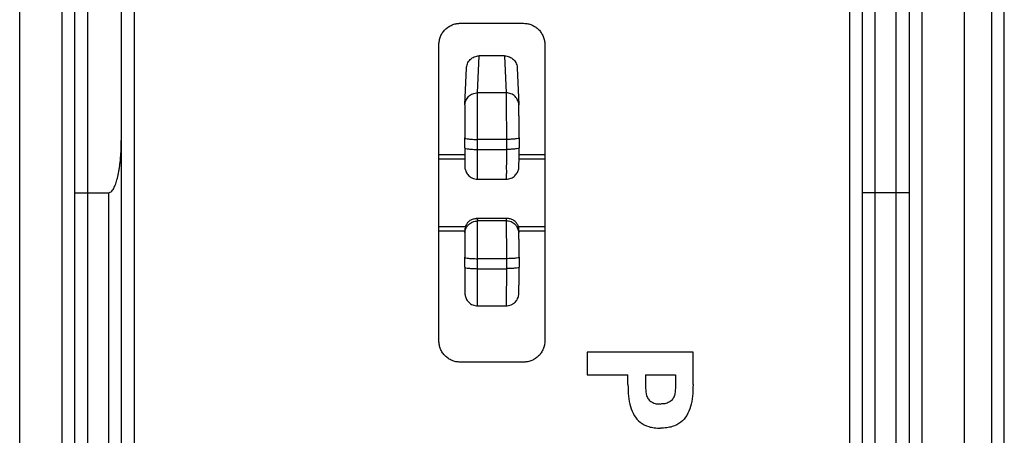
# Model space of a CAD drawing. Extents: x -33.6 to 33.6, y -24.5 to 24.5.
# Drawn here: x -33.6 to -10.4, y -5.7 to 4.1 of the extents above; entities that cross this region are included whole.
import ezdxf

# ---------------------------------------------------------------- set-up
doc = ezdxf.new("R2010")
doc.units = 0
doc.header["$LTSCALE"] = 16.335
doc.layers.get('0').update_dxf_attribs({"linetype": 'CONTINUOUS'})

msp = doc.modelspace()

# ---------------------------------------------------------------- linework, layer by layer
at = {"color": 7, "linetype": 'CONTINUOUS'}
for p, q in [((-33.65, -21.882), (-33.65, 21.882)), ((-11.35, 21.882), (-11.35, -21.882)), ((-31.25, 20.026), (-31.25, -20.026)), ((-13.75, -20.026), (-13.75, 20.026)), ((-10.7, 19.839), (-10.7, -20.521)), ((-32.35, -19.65), (-32.35, 19.65)), ((-12.65, 19.65), (-12.65, -19.65)), ((-10.4, -6.491), (-10.4, 5.772)), ((-23.25, 4), (-21.75, 4)), ((-23.75, -3.5), (-23.75, 3.5)), ((-21.25, 3.5), (-21.25, -3.5)), ((-22.2, 3.232), (-22.8, 3.232)), ((-23.136, 2.077), (-23.1, 2.945)), ((-21.9, 2.945), (-21.864, 2.077)), ((-23.142, 1.059), (-23.142, 1.294)), ((-21.858, 1.294), (-21.858, 1.059)), ((-23.75, 0.9), (-23.142, 0.9)), ((-23.75, 0.8), (-23.141, 0.8)), ((-21.859, 0.8), (-21.25, 0.8)), ((-21.858, 0.9), (-21.25, 0.9)), ((-22.838, 0.32), (-22.162, 0.32)), ((-32.05, 0), (-31.55, 0)), ((-12.95, 0), (-13.45, 0)), ((-22.13, -0.611), (-22.87, -0.611)), ((-23.75, -0.8), (-23.129, -0.8)), ((-23.75, -0.9), (-23.137, -0.9)), ((-23.137, -0.943), (-23.129, -0.839)), ((-21.871, -0.8), (-21.25, -0.8)), ((-21.871, -0.839), (-21.863, -0.943)), ((-21.863, -0.9), (-21.25, -0.9)), ((-23.142, -1.758), (-23.142, -1.522)), ((-21.858, -1.522), (-21.858, -1.758)), ((-22.837, -2.672), (-22.163, -2.672)), ((-21.75, -4), (-23.25, -4))]:
    msp.add_line(p, q, dxfattribs=at)
at = {"color": 9, "linetype": 'CONTINUOUS'}
for p, q in [((-30.95, 20.026), (-30.95, -20.026)), ((-14.05, -20.026), (-14.05, 20.026)), ((-13.45, -20.062), (-13.45, 20.062)), ((-32.65, -19.774), (-32.65, 19.774)), ((-32.05, 19.95), (-32.05, -19.562)), ((-12.35, 19.774), (-12.35, -19.774)), ((-12.95, -19.562), (-12.95, 19.562)), ((-22.836, 2.358), (-22.8, 3.232)), ((-22.2, 3.232), (-22.164, 2.358)), ((-22.164, 2.358), (-22.836, 2.358)), ((-22.842, 1.022), (-22.842, 1.258)), ((-22.158, 1.258), (-22.842, 1.258)), ((-22.158, 1.258), (-22.158, 1.022)), ((-22.842, 1.022), (-22.158, 1.022)), ((-31.55, 0), (-31.55, -20.062)), ((-22.838, -0.667), (-22.834, -0.613)), ((-22.162, -0.667), (-22.838, -0.667)), ((-22.166, -0.613), (-22.834, -0.613)), ((-22.166, -0.613), (-22.162, -0.667)), ((-22.842, -1.794), (-22.842, -1.558)), ((-22.158, -1.558), (-22.842, -1.558)), ((-22.158, -1.558), (-22.158, -1.794)), ((-22.842, -1.794), (-22.158, -1.794))]:
    msp.add_line(p, q, dxfattribs=at)
at = {"linetype": 'CONTINUOUS'}
for p, q in [((-20.25, -3.768), (-20.25, -4.304)), ((-17.75, -3.768), (-20.25, -3.768)), ((-17.75, -4.533), (-17.75, -3.768)), ((-20.25, -4.304), (-19.287, -4.304)), ((-19.287, -4.533), (-19.287, -4.304)), ((-18.872, -4.304), (-18.872, -4.617)), ((-18.872, -4.304), (-18.165, -4.304)), ((-18.165, -4.304), (-18.165, -4.617))]:
    msp.add_line(p, q, dxfattribs=at)
at = {"color": 7, "linetype": 'CONTINUOUS'}
for points, knots in [([(-23.75, 3.5), (-23.75, 3.533), (-23.744, 3.598), (-23.715, 3.693), (-23.668, 3.78), (-23.606, 3.856), (-23.53, 3.918), (-23.443, 3.965), (-23.352, 3.992), (-23.291, 3.999), (-23.263, 4)], [0, 0, 0, 0, 0.12712, 0.254241, 0.381361, 0.508482, 0.635602, 0.762722, 0.889842, 1, 1, 1, 1]), ([(-21.75, 4), (-21.717, 4), (-21.652, 3.994), (-21.557, 3.965), (-21.47, 3.918), (-21.394, 3.856), (-21.332, 3.78), (-21.285, 3.693), (-21.256, 3.598), (-21.25, 3.533), (-21.25, 3.5)], [0, 0, 0, 0, 0.125, 0.25, 0.375, 0.5, 0.625, 0.75, 0.875, 1, 1, 1, 1]), ([(-23.1, 2.945), (-23.099, 2.961), (-23.095, 2.995), (-23.079, 3.048), (-23.051, 3.1), (-23.014, 3.145), (-22.968, 3.183), (-22.916, 3.211), (-22.859, 3.228), (-22.819, 3.232), (-22.8, 3.232)], [0, 0, 0, 0, 0.100536, 0.228561, 0.356714, 0.485036, 0.613559, 0.742258, 0.871095, 1, 1, 1, 1]), ([(-22.2, 3.232), (-22.181, 3.232), (-22.141, 3.228), (-22.084, 3.211), (-22.032, 3.183), (-21.986, 3.145), (-21.949, 3.1), (-21.921, 3.048), (-21.905, 2.995), (-21.901, 2.961), (-21.9, 2.945)], [0, 0, 0, 0, 0.128909, 0.257755, 0.386462, 0.514989, 0.643307, 0.771451, 0.899468, 1, 1, 1, 1]), ([(-23.136, 2.078), (-23.136, 2.075), (-23.137, 2.055), (-23.138, 2.01), (-23.139, 1.933), (-23.14, 1.83), (-23.141, 1.701), (-23.142, 1.549), (-23.142, 1.41), (-23.142, 1.323), (-23.142, 1.294)], [0, 0, 0, 0, 0.011889, 0.076483, 0.174618, 0.30522, 0.470562, 0.667618, 0.889487, 1, 1, 1, 1]), ([(-21.858, 1.294), (-21.858, 1.314), (-21.858, 1.381), (-21.858, 1.493), (-21.859, 1.624), (-21.859, 1.741), (-21.86, 1.841), (-21.861, 1.925), (-21.862, 1.991), (-21.863, 2.04), (-21.864, 2.067), (-21.864, 2.076)], [0, 0, 0, 0, 0.075402, 0.258337, 0.427228, 0.577554, 0.706469, 0.812683, 0.89811, 0.962113, 1, 1, 1, 1]), ([(-31.55, 0), (-31.537, 0), (-31.509, 0.008), (-31.474, 0.038), (-31.443, 0.079), (-31.416, 0.128), (-31.392, 0.182), (-31.371, 0.241), (-31.352, 0.306), (-31.333, 0.377), (-31.317, 0.455), (-31.301, 0.54), (-31.287, 0.633), (-31.275, 0.734), (-31.265, 0.844), (-31.257, 0.963), (-31.251, 1.094), (-31.25, 1.184), (-31.25, 1.231)], [0, 0, 0, 0, 0.029545, 0.063355, 0.10338, 0.146916, 0.190444, 0.237709, 0.289112, 0.344835, 0.405327, 0.470948, 0.542149, 0.619382, 0.703173, 0.794085, 0.892791, 1, 1, 1, 1]), ([(-23.142, 1.059), (-23.142, 1.045), (-23.142, 1.011), (-23.142, 0.959), (-23.142, 0.904), (-23.141, 0.853), (-23.141, 0.807), (-23.141, 0.765), (-23.141, 0.729), (-23.14, 0.697), (-23.14, 0.671), (-23.14, 0.649), (-23.139, 0.631), (-23.139, 0.615), (-23.138, 0.597), (-23.135, 0.569), (-23.126, 0.533), (-23.11, 0.49), (-23.085, 0.447), (-23.052, 0.407), (-23.01, 0.372), (-22.961, 0.344), (-22.904, 0.325), (-22.863, 0.32), (-22.84, 0.32), (-22.838, 0.32)], [0, 0, 0, 0, 0.045938, 0.11065, 0.171398, 0.227555, 0.278655, 0.324358, 0.364475, 0.39895, 0.42792, 0.451764, 0.47117, 0.487265, 0.504071, 0.532899, 0.576923, 0.627756, 0.682566, 0.739737, 0.799477, 0.861682, 0.926262, 0.993128, 1, 1, 1, 1]), ([(-22.162, 0.32), (-22.142, 0.32), (-22.103, 0.324), (-22.048, 0.34), (-21.999, 0.366), (-21.957, 0.399), (-21.922, 0.437), (-21.896, 0.479), (-21.878, 0.521), (-21.867, 0.559), (-21.863, 0.588), (-21.862, 0.609), (-21.861, 0.625), (-21.861, 0.642), (-21.86, 0.661), (-21.86, 0.685), (-21.86, 0.712), (-21.859, 0.745), (-21.859, 0.782), (-21.859, 0.823), (-21.858, 0.869), (-21.858, 0.919), (-21.858, 0.972), (-21.858, 1.019), (-21.858, 1.049), (-21.858, 1.059)], [0, 0, 0, 0, 0.065002, 0.12785, 0.188746, 0.247504, 0.30392, 0.357774, 0.408687, 0.454044, 0.488007, 0.50713, 0.522596, 0.540205, 0.561458, 0.587122, 0.617613, 0.653143, 0.693746, 0.739352, 0.789781, 0.844747, 0.903873, 0.966643, 1, 1, 1, 1]), ([(-32.35, 0), (-32.342, 0), (-32.313, 0), (-32.252, 0), (-32.159, 0), (-32.088, 0), (-32.05, 0)], [0, 0, 0, 0, 0.075536, 0.291433, 0.615903, 1, 1, 1, 1]), ([(-13.45, 0), (-13.488, 0), (-13.559, 0), (-13.652, 0), (-13.713, 0), (-13.742, 0), (-13.75, 0)], [0, 0, 0, 0, 0.384097, 0.708567, 0.924464, 1, 1, 1, 1]), ([(-12.65, 0), (-12.658, 0), (-12.687, 0), (-12.748, 0), (-12.841, 0), (-12.912, 0), (-12.95, 0)], [0, 0, 0, 0, 0.075536, 0.291433, 0.615903, 1, 1, 1, 1]), ([(-23.062, -0.692), (-23.077, -0.709), (-23.102, -0.743), (-23.118, -0.782), (-23.123, -0.8)], [0, 0, 0, 0, 0.540917, 1, 1, 1, 1]), ([(-23.062, -0.692), (-23.042, -0.671), (-22.996, -0.636), (-22.927, -0.614), (-22.885, -0.611), (-22.87, -0.611)], [0, 0, 0, 0, 0.405872, 0.788, 1, 1, 1, 1]), ([(-21.938, -0.692), (-21.958, -0.671), (-22.004, -0.636), (-22.073, -0.614), (-22.115, -0.611), (-22.13, -0.611)], [0, 0, 0, 0, 0.405872, 0.788, 1, 1, 1, 1]), ([(-21.938, -0.692), (-21.923, -0.709), (-21.898, -0.743), (-21.882, -0.782), (-21.877, -0.8)], [0, 0, 0, 0, 0.540917, 1, 1, 1, 1]), ([(-23.123, -0.8), (-23.123, -0.801), (-23.126, -0.814), (-23.128, -0.828), (-23.129, -0.84)], [0, 0, 0, 0, 0.093433, 1, 1, 1, 1]), ([(-21.877, -0.8), (-21.877, -0.801), (-21.874, -0.814), (-21.872, -0.828), (-21.871, -0.84)], [0, 0, 0, 0, 0.093433, 1, 1, 1, 1]), ([(-23.137, -0.943), (-23.137, -0.946), (-23.137, -0.954), (-23.138, -0.967), (-23.138, -0.985), (-23.139, -1.006), (-23.139, -1.032), (-23.14, -1.062), (-23.14, -1.098), (-23.141, -1.139), (-23.141, -1.185), (-23.141, -1.235), (-23.141, -1.29), (-23.142, -1.349), (-23.142, -1.412), (-23.142, -1.47), (-23.142, -1.507), (-23.142, -1.522)], [0, 0, 0, 0, 0.014388, 0.040224, 0.069401, 0.105602, 0.150122, 0.203227, 0.264913, 0.335389, 0.414565, 0.502094, 0.597452, 0.699846, 0.808211, 0.921233, 1, 1, 1, 1]), ([(-21.858, -1.522), (-21.858, -1.52), (-21.858, -1.489), (-21.858, -1.431), (-21.858, -1.349), (-21.859, -1.273), (-21.859, -1.203), (-21.859, -1.142), (-21.86, -1.09), (-21.86, -1.046), (-21.861, -1.012), (-21.862, -0.985), (-21.862, -0.963), (-21.863, -0.95), (-21.863, -0.944), (-21.863, -0.943)], [0, 0, 0, 0, 0.009917, 0.159297, 0.302052, 0.434779, 0.554881, 0.660645, 0.751109, 0.826126, 0.885937, 0.931585, 0.965923, 0.996011, 1, 1, 1, 1]), ([(-23.142, -1.758), (-23.142, -1.775), (-23.142, -1.814), (-23.142, -1.875), (-23.142, -1.939), (-23.141, -1.999), (-23.141, -2.054), (-23.141, -2.106), (-23.141, -2.153), (-23.14, -2.196), (-23.14, -2.234), (-23.14, -2.267), (-23.139, -2.296), (-23.139, -2.321), (-23.138, -2.342), (-23.138, -2.36), (-23.137, -2.376), (-23.136, -2.394), (-23.133, -2.421), (-23.125, -2.457), (-23.109, -2.501), (-23.083, -2.545), (-23.048, -2.587), (-23.004, -2.623), (-22.953, -2.651), (-22.896, -2.668), (-22.857, -2.672), (-22.837, -2.672)], [0, 0, 0, 0, 0.047397, 0.109339, 0.168102, 0.223351, 0.274822, 0.322338, 0.365754, 0.404977, 0.440006, 0.470882, 0.497686, 0.52059, 0.539919, 0.555907, 0.569453, 0.583362, 0.605987, 0.643703, 0.686944, 0.734241, 0.784769, 0.836864, 0.890166, 0.944651, 1, 1, 1, 1]), ([(-22.163, -2.672), (-22.156, -2.672), (-22.127, -2.671), (-22.076, -2.662), (-22.015, -2.635), (-21.963, -2.598), (-21.922, -2.553), (-21.892, -2.504), (-21.874, -2.456), (-21.866, -2.417), (-21.864, -2.391), (-21.863, -2.374), (-21.862, -2.358), (-21.862, -2.34), (-21.861, -2.318), (-21.861, -2.292), (-21.86, -2.262), (-21.86, -2.228), (-21.86, -2.19), (-21.859, -2.147), (-21.859, -2.099), (-21.859, -2.047), (-21.858, -1.991), (-21.858, -1.931), (-21.858, -1.867), (-21.858, -1.809), (-21.858, -1.772), (-21.858, -1.758)], [0, 0, 0, 0, 0.019331, 0.082088, 0.142734, 0.201085, 0.256931, 0.309961, 0.359641, 0.398265, 0.418718, 0.43219, 0.446028, 0.462625, 0.482661, 0.506225, 0.533656, 0.565096, 0.600611, 0.640237, 0.683973, 0.731734, 0.783392, 0.838787, 0.897683, 0.959776, 1, 1, 1, 1]), ([(-23.25, -4), (-23.283, -4), (-23.348, -3.994), (-23.443, -3.965), (-23.53, -3.918), (-23.606, -3.856), (-23.668, -3.78), (-23.715, -3.693), (-23.744, -3.598), (-23.75, -3.533), (-23.75, -3.5)], [0, 0, 0, 0, 0.125, 0.25, 0.375, 0.5, 0.625, 0.75, 0.875, 1, 1, 1, 1]), ([(-21.25, -3.5), (-21.25, -3.533), (-21.256, -3.598), (-21.285, -3.693), (-21.332, -3.78), (-21.394, -3.856), (-21.47, -3.918), (-21.557, -3.965), (-21.648, -3.992), (-21.709, -3.999), (-21.737, -4)], [0, 0, 0, 0, 0.12712, 0.254241, 0.381361, 0.508482, 0.635602, 0.762722, 0.889842, 1, 1, 1, 1])]:
    msp.add_open_spline(points, degree=3, knots=knots, dxfattribs=at)
for points in [[(-23.263, 4), (-23.259, 4), (-23.254, 4), (-23.25, 4)], [(-22.87, -0.611), (-22.858, -0.611), (-22.846, -0.612), (-22.834, -0.613)], [(-22.13, -0.611), (-22.142, -0.611), (-22.154, -0.612), (-22.166, -0.613)], [(-21.737, -4), (-21.741, -4), (-21.746, -4), (-21.75, -4)]]:
    msp.add_open_spline(points, degree=3, dxfattribs=at)
at = {"color": 9, "linetype": 'CONTINUOUS'}
for points, knots in [([(-23.136, 2.078), (-23.134, 2.112), (-23.118, 2.184), (-23.054, 2.278), (-22.954, 2.343), (-22.875, 2.358), (-22.836, 2.358)], [0, 0, 0, 0, 0.224866, 0.481241, 0.739793, 1, 1, 1, 1]), ([(-22.842, 1.258), (-22.842, 1.331), (-22.842, 1.485), (-22.841, 1.717), (-22.84, 1.941), (-22.839, 2.129), (-22.838, 2.264), (-22.837, 2.334), (-22.836, 2.358)], [0, 0, 0, 0, 0.199908, 0.420257, 0.632637, 0.809823, 0.933639, 1, 1, 1, 1]), ([(-22.164, 2.358), (-22.163, 2.334), (-22.162, 2.264), (-22.161, 2.129), (-22.16, 1.941), (-22.159, 1.717), (-22.158, 1.485), (-22.158, 1.331), (-22.158, 1.258)], [0, 0, 0, 0, 0.066361, 0.190177, 0.367363, 0.579743, 0.800092, 1, 1, 1, 1]), ([(-21.864, 2.077), (-21.865, 2.111), (-21.882, 2.184), (-21.946, 2.278), (-22.046, 2.343), (-22.125, 2.358), (-22.164, 2.358)], [0, 0, 0, 0, 0.227137, 0.48276, 0.740555, 1, 1, 1, 1]), ([(-23.142, 1.294), (-23.142, 1.286), (-23.1, 1.276), (-23.048, 1.267), (-22.95, 1.259), (-22.88, 1.258), (-22.842, 1.258)], [0, 0, 0, 0, 0.08475, 0.300806, 0.621785, 1, 1, 1, 1]), ([(-21.858, 1.294), (-21.858, 1.286), (-21.9, 1.276), (-21.952, 1.267), (-22.05, 1.259), (-22.12, 1.258), (-22.158, 1.258)], [0, 0, 0, 0, 0.084751, 0.300811, 0.621788, 1, 1, 1, 1]), ([(-23.142, 1.059), (-23.142, 1.05), (-23.1, 1.04), (-23.048, 1.031), (-22.95, 1.024), (-22.88, 1.022), (-22.842, 1.022)], [0, 0, 0, 0, 0.084751, 0.300811, 0.621788, 1, 1, 1, 1]), ([(-22.839, 0.321), (-22.842, 0.317), (-22.836, 0.397), (-22.843, 0.44), (-22.84, 0.574), (-22.842, 0.711), (-22.842, 0.867), (-22.842, 0.971), (-22.842, 1.022)], [0, 0, 0, 0, 0.047109, 0.162373, 0.336029, 0.550698, 0.781047, 1, 1, 1, 1]), ([(-22.158, 1.022), (-22.158, 0.971), (-22.158, 0.867), (-22.158, 0.711), (-22.16, 0.574), (-22.157, 0.44), (-22.164, 0.397), (-22.158, 0.317), (-22.161, 0.321)], [0, 0, 0, 0, 0.218953, 0.449302, 0.663971, 0.837627, 0.952891, 1, 1, 1, 1]), ([(-21.858, 1.059), (-21.858, 1.05), (-21.9, 1.04), (-21.952, 1.031), (-22.05, 1.024), (-22.12, 1.022), (-22.158, 1.022)], [0, 0, 0, 0, 0.084751, 0.30081, 0.621788, 1, 1, 1, 1]), ([(-23.076, -0.783), (-23.068, -0.773), (-23.033, -0.734), (-22.955, -0.682), (-22.877, -0.667), (-22.838, -0.667)], [0, 0, 0, 0, 0.142551, 0.570784, 1, 1, 1, 1]), ([(-22.842, -1.558), (-22.842, -1.506), (-22.842, -1.396), (-22.842, -1.229), (-22.841, -1.062), (-22.84, -0.913), (-22.84, -0.796), (-22.839, -0.717), (-22.838, -0.679), (-22.838, -0.667)], [0, 0, 0, 0, 0.175264, 0.369795, 0.563866, 0.73664, 0.871254, 0.958738, 1, 1, 1, 1]), ([(-21.924, -0.783), (-21.932, -0.773), (-21.967, -0.734), (-22.045, -0.682), (-22.123, -0.667), (-22.162, -0.667)], [0, 0, 0, 0, 0.142551, 0.570784, 1, 1, 1, 1]), ([(-22.162, -0.667), (-22.162, -0.679), (-22.161, -0.717), (-22.16, -0.796), (-22.16, -0.913), (-22.159, -1.062), (-22.158, -1.229), (-22.158, -1.396), (-22.158, -1.506), (-22.158, -1.558)], [0, 0, 0, 0, 0.041262, 0.128746, 0.26336, 0.436134, 0.630205, 0.824736, 1, 1, 1, 1]), ([(-23.137, -0.943), (-23.134, -0.911), (-23.121, -0.854), (-23.091, -0.804), (-23.076, -0.783)], [0, 0, 0, 0, 0.550485, 1, 1, 1, 1]), ([(-21.863, -0.943), (-21.866, -0.911), (-21.879, -0.854), (-21.909, -0.804), (-21.924, -0.783)], [0, 0, 0, 0, 0.5501, 1, 1, 1, 1]), ([(-23.142, -1.522), (-23.142, -1.53), (-23.1, -1.541), (-23.048, -1.55), (-22.95, -1.557), (-22.88, -1.558), (-22.842, -1.558)], [0, 0, 0, 0, 0.084751, 0.30081, 0.621788, 1, 1, 1, 1]), ([(-21.858, -1.522), (-21.858, -1.53), (-21.9, -1.541), (-21.952, -1.55), (-22.05, -1.557), (-22.12, -1.558), (-22.158, -1.558)], [0, 0, 0, 0, 0.084751, 0.300811, 0.621788, 1, 1, 1, 1]), ([(-23.142, -1.758), (-23.142, -1.766), (-23.1, -1.776), (-23.048, -1.785), (-22.95, -1.793), (-22.88, -1.794), (-22.842, -1.794)], [0, 0, 0, 0, 0.084751, 0.300811, 0.621788, 1, 1, 1, 1]), ([(-22.837, -2.673), (-22.837, -2.673), (-22.838, -2.607), (-22.839, -2.57), (-22.84, -2.401), (-22.841, -2.225), (-22.842, -2.01), (-22.842, -1.865), (-22.842, -1.794)], [0, 0, 0, 0, 0.017168, 0.109059, 0.275705, 0.501386, 0.755208, 1, 1, 1, 1]), ([(-22.158, -1.794), (-22.158, -1.865), (-22.158, -2.01), (-22.159, -2.225), (-22.16, -2.401), (-22.161, -2.57), (-22.162, -2.607), (-22.163, -2.673), (-22.163, -2.673)], [0, 0, 0, 0, 0.244792, 0.498614, 0.724295, 0.890941, 0.982832, 1, 1, 1, 1]), ([(-21.858, -1.758), (-21.858, -1.766), (-21.9, -1.776), (-21.952, -1.785), (-22.05, -1.793), (-22.12, -1.794), (-22.158, -1.794)], [0, 0, 0, 0, 0.08475, 0.300806, 0.621785, 1, 1, 1, 1])]:
    msp.add_open_spline(points, degree=3, knots=knots, dxfattribs=at)
at = {"linetype": 'CONTINUOUS'}
for points, knots in [([(-19.287, -4.533, 2.354), (-19.284, -4.624, 2.354), (-19.281, -4.799, 2.354), (-19.237, -5.046, 2.354), (-19.152, -5.261, 2.354), (-19.005, -5.435, 2.354), (-18.828, -5.522, 2.354), (-18.662, -5.556, 2.354), (-18.568, -5.561, 2.354), (-18.519, -5.561, 2.354)], [0, 0, 0, 0, 0.187361, 0.355487, 0.508705, 0.654145, 0.809679, 0.899052, 1, 1, 1, 1]), ([(-18.872, -4.617, 2.354), (-18.865, -4.675, 2.354), (-18.861, -4.767, 2.354), (-18.81, -4.884, 2.354), (-18.726, -4.951, 2.354), (-18.625, -4.986, 2.354), (-18.552, -4.99, 2.354), (-18.519, -4.99, 2.354)], [0, 0, 0, 0, 0.297653, 0.462743, 0.631296, 0.829843, 1, 1, 1, 1]), ([(-17.75, -4.533, 2.354), (-17.753, -4.624, 2.354), (-17.756, -4.799, 2.354), (-17.8, -5.046, 2.354), (-17.885, -5.261, 2.354), (-18.033, -5.435, 2.354), (-18.209, -5.522, 2.354), (-18.376, -5.556, 2.354), (-18.469, -5.561, 2.354), (-18.519, -5.561, 2.354)], [0, 0, 0, 0, 0.187361, 0.355487, 0.508705, 0.654145, 0.809679, 0.899052, 1, 1, 1, 1]), ([(-18.165, -4.617, 2.354), (-18.173, -4.675, 2.354), (-18.176, -4.767, 2.354), (-18.227, -4.884, 2.354), (-18.312, -4.951, 2.354), (-18.412, -4.986, 2.354), (-18.485, -4.99, 2.354), (-18.519, -4.99, 2.354)], [0, 0, 0, 0, 0.297653, 0.462743, 0.631296, 0.829843, 1, 1, 1, 1])]:
    msp.add_open_spline(points, degree=3, knots=knots, dxfattribs=at)

doc.saveas('drawing.dxf')
